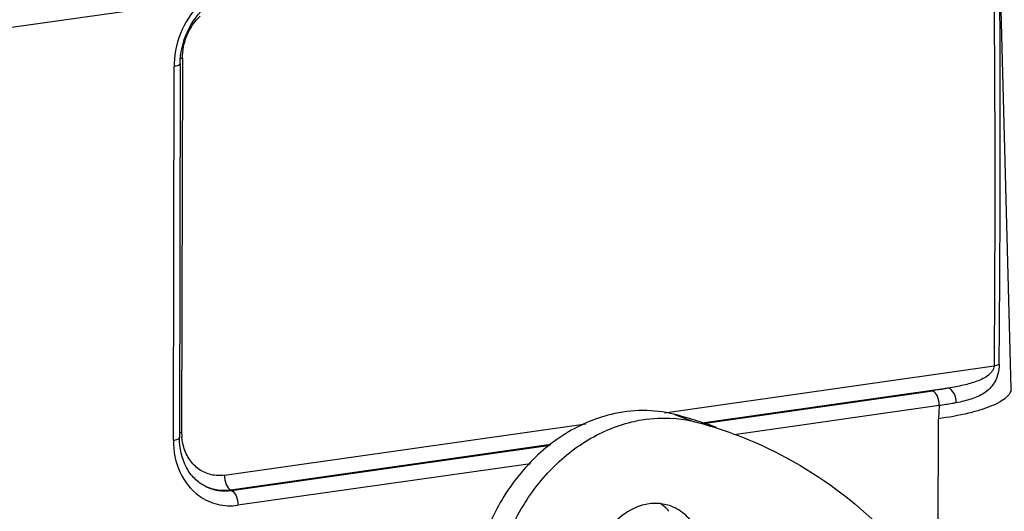
# Model space of a CAD drawing. Units: millimetres. Extents: x 1592 to 2037, y 610 to 925.
# Drawn here: x 1684 to 1710, y 647 to 660 of the extents above; entities that cross this region are included whole.
import ezdxf

# ---------------------------------------------------------------- set-up
doc = ezdxf.new("R2010")
doc.units = ezdxf.units.MM
doc.header["$LTSCALE"] = 65.395
doc.layers.get('0').update_dxf_attribs({"linetype": 'CONTINUOUS', "lineweight": 30})

msp = doc.modelspace()

# ---------------------------------------------------------------- linework, layer by layer
at = {"color": 7, "linetype": 'Continuous'}
for p, q in [((1709.679, 650.114), (1709.343, 663.051)), ((1680.871, 659.117), (1688.67, 660.226)), ((1688.11, 658.707), (1688.091, 648.978)), ((1687.876, 648.766), (1687.895, 658.494)), ((1688.052, 658.56), (1688.034, 648.831)), ((1700.655, 649.484), (1709.237, 650.703)), ((1708.05, 650.124), (1701.638, 649.213)), ((1701.663, 649.206), (1707.643, 650.055)), ((1700.903, 649.443), (1701.431, 649.245)), ((1707.809, 649.669), (1702.537, 648.92)), ((1707.809, 649.669), (1707.792, 649.326)), ((1689.206, 647.857), (1698.611, 649.193)), ((1707.783, 644.648), (1707.792, 649.326)), ((1697.703, 648.654), (1689.372, 647.471)), ((1689.39, 647.462), (1697.681, 648.64)), ((1697.17, 648.157), (1689.557, 647.076)), ((1689.372, 647.471), (1689.39, 647.462))]:
    msp.add_line(p, q, dxfattribs=at)
for centre, radius, start, end in [((1690.11, 658.49), 2.215, 177.7978, 179.8869), ((1698.34, 639.281), 10.48, 72.7622, 75.8432), ((1700.638, 646.093), 3.251, 75.8778, 85.4164), ((1698.869, 639.087), 10.476, 63.8092, 75.8431), ((1698.339, 639.277), 10.484, 69.4903, 72.7617), ((1689.52, 648.975), 1.429, 179.8816, 185.4885), ((1689.192, 648.585), 1.126, 244.1816, 245.1661), ((1689.162, 648.477), 1.015, 243.1181, 244.1814), ((1699.865, 646.124), 1.209, 43.875, 55.9126), ((1699.84, 646.099), 1.244, 43.0341, 43.9167), ((1699.834, 646.093), 1.252, 41.218, 43.0327)]:
    msp.add_arc(centre, radius, start, end, dxfattribs=at)
for points, knots in [([(1709.37, 650.738), (1709.388, 652.79), (1709.411, 656.894), (1709.389, 660.999), (1709.346, 663.051)], [0, 0, 0, 0, 0.499972, 1, 1, 1, 1]), ([(1709.189, 662.981), (1709.234, 660.937), (1709.266, 656.844), (1709.252, 652.751), (1709.237, 650.703)], [0, 0, 0, 0, 0.499504, 1, 1, 1, 1]), ([(1688.623, 660.183), (1688.405, 659.98), (1688.051, 659.475), (1687.908, 658.876), (1687.897, 658.575)], [0, 0, 0, 0, 0.497108, 1, 1, 1, 1]), ([(1688.052, 658.56), (1688.053, 658.846), (1688.182, 659.416), (1688.531, 659.889), (1688.746, 660.069)], [0, 0, 0, 0, 0.504863, 1, 1, 1, 1]), ([(1688.11, 658.707), (1688.11, 658.91), (1688.195, 659.319), (1688.427, 659.666), (1688.572, 659.807)], [0, 0, 0, 0, 0.501829, 1, 1, 1, 1]), ([(1688.052, 658.56), (1688.052, 658.541), (1687.984, 658.508), (1687.934, 658.5), (1687.895, 658.494)], [0, 0, 0, 0, 0.321435, 1, 1, 1, 1]), ([(1709.237, 650.703), (1709.236, 650.608), (1709.123, 650.473), (1708.949, 650.367), (1708.731, 650.274), (1708.429, 650.193), (1708.18, 650.146), (1708.05, 650.124)], [0, 0, 0, 0, 0.204909, 0.324268, 0.450183, 0.714348, 1, 1, 1, 1]), ([(1709.37, 650.738), (1709.368, 650.574), (1709.295, 650.275), (1708.994, 649.973), (1708.636, 649.826), (1708.385, 649.768), (1708.254, 649.742)], [0, 0, 0, 0, 0.3, 0.529522, 0.754059, 1, 1, 1, 1]), ([(1709.37, 650.738), (1709.362, 650.734), (1709.32, 650.716), (1709.274, 650.708), (1709.237, 650.703)], [0, 0, 0, 0, 0.185622, 1, 1, 1, 1]), ([(1708.05, 650.124), (1708.017, 650.118), (1707.882, 650.092), (1707.746, 650.07), (1707.643, 650.055)], [0, 0, 0, 0, 0.241345, 1, 1, 1, 1]), ([(1707.809, 649.669), (1707.81, 649.751), (1707.784, 649.893), (1707.7, 650.029), (1707.643, 650.055)], [0, 0, 0, 0, 0.56794, 1, 1, 1, 1]), ([(1709.679, 650.108), (1709.679, 650.067), (1709.65, 649.977), (1709.544, 649.861), (1709.381, 649.752), (1709.161, 649.649), (1708.887, 649.553), (1708.428, 649.429), (1708.055, 649.363), (1707.791, 649.326)], [0, 0, 0, 0, 0.056884, 0.127086, 0.217706, 0.33113, 0.467497, 0.625783, 1, 1, 1, 1]), ([(1708.254, 649.742), (1708.254, 649.825), (1708.22, 649.975), (1708.113, 650.102), (1708.05, 650.124)], [0, 0, 0, 0, 0.550424, 1, 1, 1, 1]), ([(1708.254, 649.742), (1708.218, 649.735), (1708.071, 649.708), (1707.922, 649.684), (1707.809, 649.669)], [0, 0, 0, 0, 0.241341, 1, 1, 1, 1]), ([(1699.269, 649.44), (1698.825, 649.333), (1697.945, 648.938), (1696.859, 647.952), (1696.062, 646.661), (1695.634, 645.195), (1695.617, 643.701), (1696.021, 642.327), (1696.818, 641.22), (1697.573, 640.745), (1697.969, 640.596)], [0, 0, 0, 0, 0.120734, 0.248868, 0.382132, 0.516423, 0.647301, 0.771489, 0.888218, 1, 1, 1, 1]), ([(1700.903, 649.443), (1700.641, 649.509), (1700.089, 649.575), (1699.539, 649.506), (1699.269, 649.44)], [0, 0, 0, 0, 0.493445, 1, 1, 1, 1]), ([(1698.001, 640.636), (1697.651, 640.841), (1697.009, 641.406), (1696.381, 642.554), (1696.116, 643.901), (1696.228, 645.32), (1696.703, 646.686), (1697.5, 647.875), (1698.546, 648.778), (1699.377, 649.141), (1699.797, 649.243)], [0, 0, 0, 0, 0.112561, 0.231057, 0.356659, 0.487909, 0.621509, 0.753456, 0.880232, 1, 1, 1, 1]), ([(1699.797, 649.243), (1699.888, 649.265), (1700.25, 649.338), (1700.624, 649.355), (1700.898, 649.333)], [0, 0, 0, 0, 0.254369, 1, 1, 1, 1]), ([(1687.876, 648.766), (1687.916, 648.771), (1687.966, 648.779), (1688.034, 648.812), (1688.034, 648.831)], [0, 0, 0, 0, 0.678565, 1, 1, 1, 1]), ([(1687.876, 648.766), (1687.876, 648.481), (1687.979, 647.927), (1688.331, 647.474), (1688.543, 647.321)], [0, 0, 0, 0, 0.521421, 1, 1, 1, 1]), ([(1688.703, 647.571), (1688.603, 647.622), (1688.413, 647.761), (1688.117, 648.168), (1688.033, 648.565), (1688.034, 648.831)], [0, 0, 0, 0, 0.225108, 0.465361, 1, 1, 1, 1]), ([(1689.206, 647.857), (1689.092, 647.841), (1688.858, 647.848), (1688.535, 647.991), (1688.283, 648.249), (1688.18, 648.471), (1688.145, 648.589)], [0, 0, 0, 0, 0.24584, 0.487944, 0.736884, 1, 1, 1, 1]), ([(1703.493, 648.488), (1704.423, 648.03), (1706.183, 646.811), (1707.526, 645.15), (1708.088, 644.239)], [0, 0, 0, 0, 0.491874, 1, 1, 1, 1]), ([(1689.206, 647.857), (1689.206, 647.775), (1689.231, 647.633), (1689.316, 647.497), (1689.372, 647.471)], [0, 0, 0, 0, 0.568064, 1, 1, 1, 1]), ([(1689.372, 647.471), (1689.261, 647.455), (1689.036, 647.453), (1688.819, 647.517), (1688.719, 647.563)], [0, 0, 0, 0, 0.50479, 1, 1, 1, 1]), ([(1688.72, 647.563), (1688.821, 647.513), (1689.044, 647.445), (1689.276, 647.446), (1689.39, 647.462)], [0, 0, 0, 0, 0.495239, 1, 1, 1, 1]), ([(1689.39, 647.462), (1689.447, 647.435), (1689.531, 647.3), (1689.557, 647.158), (1689.557, 647.076)], [0, 0, 0, 0, 0.431936, 1, 1, 1, 1]), ([(1688.543, 647.321), (1688.685, 647.218), (1689.016, 647.064), (1689.38, 647.051), (1689.557, 647.076)], [0, 0, 0, 0, 0.496348, 1, 1, 1, 1]), ([(1700.83, 647.051), (1700.721, 647.092), (1700.484, 647.14), (1700.244, 647.116), (1700.127, 647.087)], [0, 0, 0, 0, 0.493049, 1, 1, 1, 1]), ([(1700.127, 647.087), (1700.057, 647.071), (1699.775, 646.978), (1699.525, 646.797), (1699.369, 646.635)], [0, 0, 0, 0, 0.241053, 1, 1, 1, 1]), ([(1701.331, 646.688), (1701.298, 646.729), (1701.157, 646.882), (1700.975, 646.997), (1700.83, 647.051)], [0, 0, 0, 0, 0.255564, 1, 1, 1, 1])]:
    msp.add_open_spline(points, degree=3, knots=knots, dxfattribs=at)
for points in [[(1688.11, 658.707), (1688.094, 658.704), (1688.079, 658.702), (1688.064, 658.699)], [(1688.03, 648.967), (1688.05, 648.971), (1688.071, 648.975), (1688.091, 648.978)], [(1688.145, 648.589), (1688.122, 648.67), (1688.106, 648.754), (1688.098, 648.838)]]:
    msp.add_open_spline(points, degree=3, dxfattribs=at)

doc.saveas('drawing.dxf')
